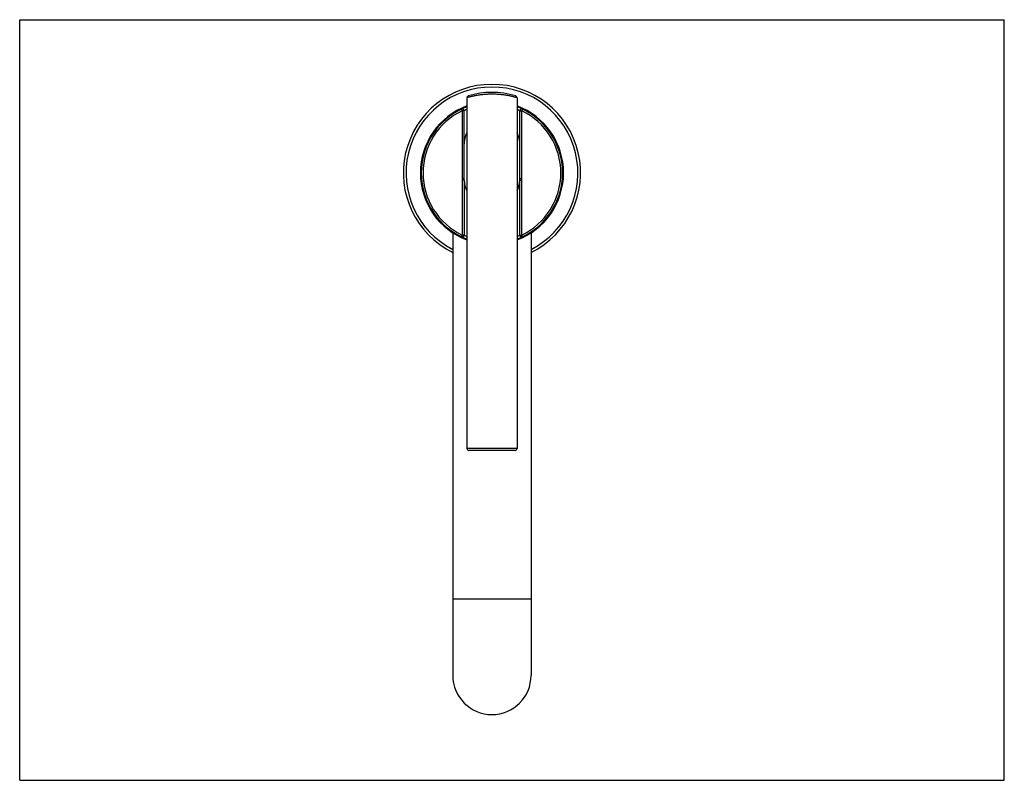
# Model space of a CAD drawing. Units: inches. Extents: x 0 to 22, y 0 to 17.
import ezdxf

# ---------------------------------------------------------------- set-up
doc = ezdxf.new("R2010")
doc.units = ezdxf.units.IN
doc.header["$LTSCALE"] = 1.21
doc.header["$MEASUREMENT"] = 0
doc.layers.get('0').update_dxf_attribs({"linetype": 'CONTINUOUS'})

msp = doc.modelspace()

# ---------------------------------------------------------------- linework, layer by layer
at = {"color": 7, "linetype": 'CONTINUOUS'}
for p, q in [((0, 0), (0, 17)), ((0, 17), (22, 17)), ((22, 0), (22, 17)), ((9.992, 15.256), (9.992, 7.415)), ((11.112, 15.256), (11.112, 7.415)), ((9.87, 15), (9.887, 14.964)), ((9.887, 14.964), (9.887, 13.45)), ((9.927, 14.964), (9.887, 14.964)), ((9.927, 14.964), (9.927, 13.45)), ((11.177, 13.45), (11.177, 14.964)), ((11.177, 14.964), (11.217, 14.964)), ((11.234, 15), (11.217, 14.964)), ((11.217, 13.45), (11.217, 14.964)), ((9.927, 13.45), (9.887, 13.45)), ((11.177, 13.45), (11.217, 13.45)), ((9.928, 13.411), (9.888, 13.41)), ((9.888, 13.41), (9.888, 12.185)), ((9.928, 13.411), (9.928, 12.185)), ((9.928, 13.41), (9.928, 13.411)), ((11.176, 12.185), (11.176, 13.411)), ((11.176, 13.411), (11.216, 13.41)), ((11.176, 13.411), (11.176, 13.41)), ((11.216, 12.185), (11.216, 13.41)), ((9.677, 12.235), (9.677, 2.345)), ((9.871, 12.149), (9.888, 12.185)), ((9.928, 12.185), (9.888, 12.185)), ((11.176, 12.185), (11.216, 12.185)), ((11.233, 12.149), (11.216, 12.185)), ((11.427, 12.235), (11.427, 2.345)), ((11.112, 7.415), (9.992, 7.415)), ((11.072, 7.375), (10.032, 7.375)), ((11.427, 4.045), (9.677, 4.045)), ((0, 0), (22, 0))]:
    msp.add_line(p, q, dxfattribs=at)
for centre, radius, start, end in [((10.552, 13.575), 1.98, 296.2284, 243.7716), ((10.552, 13.575), 1.92, 297.115, 242.885), ((10.032, 15.256), 0.04, 107.1848, 180), ((10.552, 13.575), 1.8, 72.8152, 107.1848), ((10.552, 13.575), 1.8, 72.8152, 107.1848), ((11.072, 15.256), 0.04, 0, 72.8152), ((10.552, 13.575), 1.6, 110.4888, 249.5112), ((10.552, 13.575), 1.58, 110.7607, 249.2411), ((10.552, 13.575), 1.54, 115.583, 244.4667), ((9.887, 14.964), 0.04, 0, 115.583), ((10.552, 13.575), 1.6, 290.4889, 69.5111), ((10.552, 13.575), 1.58, 290.7597, 69.2391), ((11.217, 14.964), 0.04, 64.417, 180), ((10.552, 13.575), 1.54, 295.5333, 64.417), ((10.552, 14.2), 0.625, 153.6432, 180), ((10.552, 14.2), 0.625, 0, 26.3564), ((10.552, 13.45), 0.665, 180, 183.4484), ((10.552, 13.45), 0.625, 180, 183.6498), ((10.552, 13.45), 0.625, 356.35, 360), ((10.552, 13.45), 0.665, 356.5516, 360), ((10.552, 13.45), 0.625, 183.6694, 206.3561), ((10.552, 13.45), 0.625, 333.6442, 356.3306), ((10.566, 13.441), 1.409, 243.0596, 245.9361), ((10.539, 13.439), 1.407, 294.0629, 296.943), ((10.032, 7.415), 0.04, 180, 270), ((11.072, 7.415), 0.04, 270, 360), ((10.552, 2.345), 0.875, 180, 360)]:
    msp.add_arc(centre, radius, start, end, dxfattribs=at)
for points, knots in [([(11.112, 15.256), (11.112, 15.256), (11.112, 15.256), (11.112, 15.256), (11.112, 15.256), (11.112, 15.256), (11.112, 15.256), (11.112, 15.256), (11.111, 15.256), (11.111, 15.256), (11.111, 15.257), (11.11, 15.257), (11.109, 15.257), (11.108, 15.257), (11.106, 15.258), (11.104, 15.259), (11.101, 15.259), (11.098, 15.26), (11.095, 15.261), (11.092, 15.262), (11.086, 15.263), (11.079, 15.265), (11.069, 15.268), (11.058, 15.271), (11.045, 15.274), (11.032, 15.277), (11.017, 15.281), (11.001, 15.285), (10.978, 15.29), (10.947, 15.296), (10.907, 15.304), (10.863, 15.311), (10.816, 15.318), (10.766, 15.324), (10.715, 15.328), (10.662, 15.332), (10.607, 15.334), (10.552, 15.335), (10.497, 15.334), (10.443, 15.332), (10.39, 15.328), (10.338, 15.324), (10.288, 15.318), (10.242, 15.311), (10.198, 15.304), (10.163, 15.297), (10.138, 15.292), (10.12, 15.288), (10.103, 15.285), (10.087, 15.281), (10.072, 15.277), (10.059, 15.274), (10.047, 15.271), (10.035, 15.268), (10.027, 15.266), (10.021, 15.264), (10.017, 15.263), (10.013, 15.262), (10.009, 15.261), (10.006, 15.26), (10.003, 15.259), (10.001, 15.259), (9.999, 15.258), (9.997, 15.258), (9.996, 15.257), (9.996, 15.257), (9.995, 15.257), (9.994, 15.257), (9.994, 15.257), (9.993, 15.256), (9.993, 15.256), (9.993, 15.256), (9.993, 15.256), (9.993, 15.256), (9.992, 15.256), (9.992, 15.256), (9.992, 15.256), (9.992, 15.256), (9.992, 15.256), (9.992, 15.256), (9.992, 15.256), (9.992, 15.256), (9.992, 15.256), (9.992, 15.256)], [0, 0, 0, 0, 0.00001, 0.000039, 0.000088, 0.000157, 0.000244, 0.000352, 0.000625, 0.000976, 0.001405, 0.001912, 0.002497, 0.003897, 0.005607, 0.007623, 0.009945, 0.01257, 0.015495, 0.018719, 0.022238, 0.030148, 0.0392, 0.049364, 0.060608, 0.072898, 0.086198, 0.100473, 0.115683, 0.148754, 0.185088, 0.224349, 0.266181, 0.31021, 0.35604, 0.403246, 0.451386, 0.499998, 0.54861, 0.59675, 0.643957, 0.689786, 0.733816, 0.775648, 0.814909, 0.851243, 0.868207, 0.884315, 0.899525, 0.9138, 0.9271, 0.939391, 0.950635, 0.960799, 0.969851, 0.97395, 0.977761, 0.98128, 0.984504, 0.987429, 0.990054, 0.992376, 0.994393, 0.995286, 0.996103, 0.996842, 0.997504, 0.998088, 0.998595, 0.999024, 0.999209, 0.999375, 0.999522, 0.999648, 0.999756, 0.999844, 0.999912, 0.999939, 0.999961, 0.999978, 0.99999, 0.999998, 1, 1, 1, 1]), ([(9.992, 14.995), (9.987, 14.993), (9.978, 14.988), (9.967, 14.983), (9.959, 14.979), (9.953, 14.977), (9.948, 14.974), (9.944, 14.972), (9.94, 14.97), (9.937, 14.969), (9.934, 14.967), (9.933, 14.966), (9.931, 14.966), (9.93, 14.965), (9.93, 14.965), (9.929, 14.965), (9.928, 14.964), (9.928, 14.964), (9.928, 14.964), (9.928, 14.964), (9.927, 14.964), (9.927, 14.964), (9.927, 14.964), (9.927, 14.964), (9.927, 14.964), (9.927, 14.964), (9.927, 14.964), (9.927, 14.964)], [0, 0, 0, 0, 0.226858, 0.426939, 0.51653, 0.598941, 0.674024, 0.741634, 0.801634, 0.853905, 0.89833, 0.917569, 0.934813, 0.950053, 0.963279, 0.974484, 0.983659, 0.987485, 0.990802, 0.993611, 0.995909, 0.997698, 0.998976, 0.999424, 0.999744, 0.999936, 1, 1, 1, 1]), ([(11.177, 14.964), (11.177, 14.964), (11.177, 14.964), (11.177, 14.964), (11.177, 14.964), (11.177, 14.964), (11.177, 14.964), (11.177, 14.964), (11.177, 14.964), (11.177, 14.964), (11.177, 14.964), (11.176, 14.964), (11.176, 14.964), (11.175, 14.965), (11.175, 14.965), (11.174, 14.965), (11.173, 14.966), (11.172, 14.966), (11.171, 14.967), (11.169, 14.968), (11.167, 14.969), (11.164, 14.97), (11.16, 14.972), (11.156, 14.974), (11.151, 14.977), (11.146, 14.979), (11.14, 14.982), (11.134, 14.985), (11.124, 14.989), (11.117, 14.993), (11.112, 14.995)], [0, 0, 0, 0, 0.000064, 0.000256, 0.000576, 0.001023, 0.001598, 0.002301, 0.004089, 0.006388, 0.009195, 0.012512, 0.016337, 0.025512, 0.036717, 0.049944, 0.065184, 0.082429, 0.101669, 0.122895, 0.146096, 0.198367, 0.258367, 0.325977, 0.401059, 0.48347, 0.573061, 0.669672, 0.773142, 1, 1, 1, 1]), ([(9.928, 12.185), (9.928, 12.183), (9.928, 12.18), (9.927, 12.175), (9.926, 12.17), (9.924, 12.166), (9.922, 12.164), (9.92, 12.161), (9.917, 12.158), (9.914, 12.154), (9.91, 12.151), (9.905, 12.149), (9.901, 12.147), (9.896, 12.146), (9.893, 12.145), (9.89, 12.145), (9.886, 12.145), (9.881, 12.146), (9.876, 12.147), (9.873, 12.148), (9.871, 12.149)], [0, 0, 0, 0, 0.062525, 0.12508, 0.187625, 0.250178, 0.281469, 0.312759, 0.375303, 0.437837, 0.500357, 0.562861, 0.625349, 0.687818, 0.719063, 0.750303, 0.812743, 0.875164, 0.937594, 1, 1, 1, 1]), ([(11.233, 12.149), (11.232, 12.148), (11.229, 12.147), (11.224, 12.146), (11.219, 12.145), (11.215, 12.145), (11.211, 12.145), (11.208, 12.146), (11.204, 12.147), (11.199, 12.149), (11.195, 12.151), (11.191, 12.154), (11.187, 12.158), (11.184, 12.161), (11.182, 12.164), (11.181, 12.166), (11.179, 12.17), (11.177, 12.175), (11.176, 12.18), (11.176, 12.183), (11.176, 12.185)], [0, 0, 0, 0, 0.062406, 0.124836, 0.187257, 0.249697, 0.280937, 0.312181, 0.374651, 0.437138, 0.499643, 0.562163, 0.624697, 0.68724, 0.71853, 0.749822, 0.812375, 0.87492, 0.937475, 1, 1, 1, 1])]:
    msp.add_open_spline(points, degree=3, knots=knots, dxfattribs=at)

doc.saveas('drawing.dxf')
